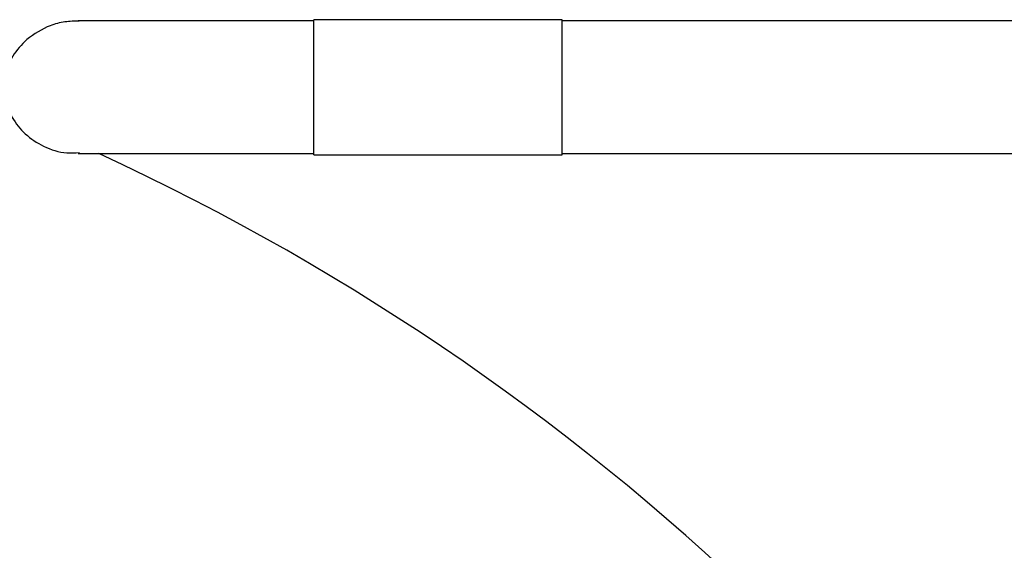
# Model space of a CAD drawing. Units: millimetres. Extents: x 5 to 415, y 5 to 292.
# Drawn here: x 95 to 106, y 263 to 268 of the extents above; entities that cross this region are included whole.
import ezdxf

# ---------------------------------------------------------------- set-up
doc = ezdxf.new("R2010")
doc.units = ezdxf.units.MM

msp = doc.modelspace()

# ---------------------------------------------------------------- linework, layer by layer
at = {"color": 7, "linetype": 'Continuous', "lineweight": 25}
for p, q in [((98.6597, 268.412), (96.0703, 268.412)), ((101.387, 268.4257), (98.6597, 268.4257)), ((98.6597, 266.9438), (98.6597, 268.4257)), ((101.387, 266.9438), (101.387, 268.4257)), ((109.02, 268.412), (101.387, 268.412)), ((96.0707, 266.9575), (98.6597, 266.9575)), ((98.6597, 266.9438), (101.387, 266.9438)), ((101.387, 266.9575), (109.0177, 266.9575))]:
    msp.add_line(p, q, dxfattribs=at)
msp.add_arc((85.1956, 242.8451), 26.5455, 270, 65.27722, dxfattribs=at)
for points, knots in [([(96.0816, 268.4115), (96.0294, 268.4098), (95.9214, 268.4064), (95.7172, 268.3563), (95.5883, 268.2673), (95.5057, 268.2103)], [0, 0, 0, 0, 0.2519735, 0.5208893, 1, 1, 1, 1]), ([(95.5057, 268.2103), (95.45, 268.1517), (95.3383, 268.0344), (95.2581, 267.8033), (95.2581, 267.5669), (95.3368, 267.3474), (95.4841, 267.1611), (95.6923, 267.0264), (95.9029, 266.9562), (96.0375, 266.9656), (96.084, 266.9688)], [0, 0, 0, 0, 0.13252669, 0.26531504, 0.39257484, 0.51700402, 0.64385849, 0.7778856, 0.92335462, 1, 1, 1, 1])]:
    msp.add_open_spline(points, degree=3, knots=knots, dxfattribs=at)

doc.saveas('drawing.dxf')
